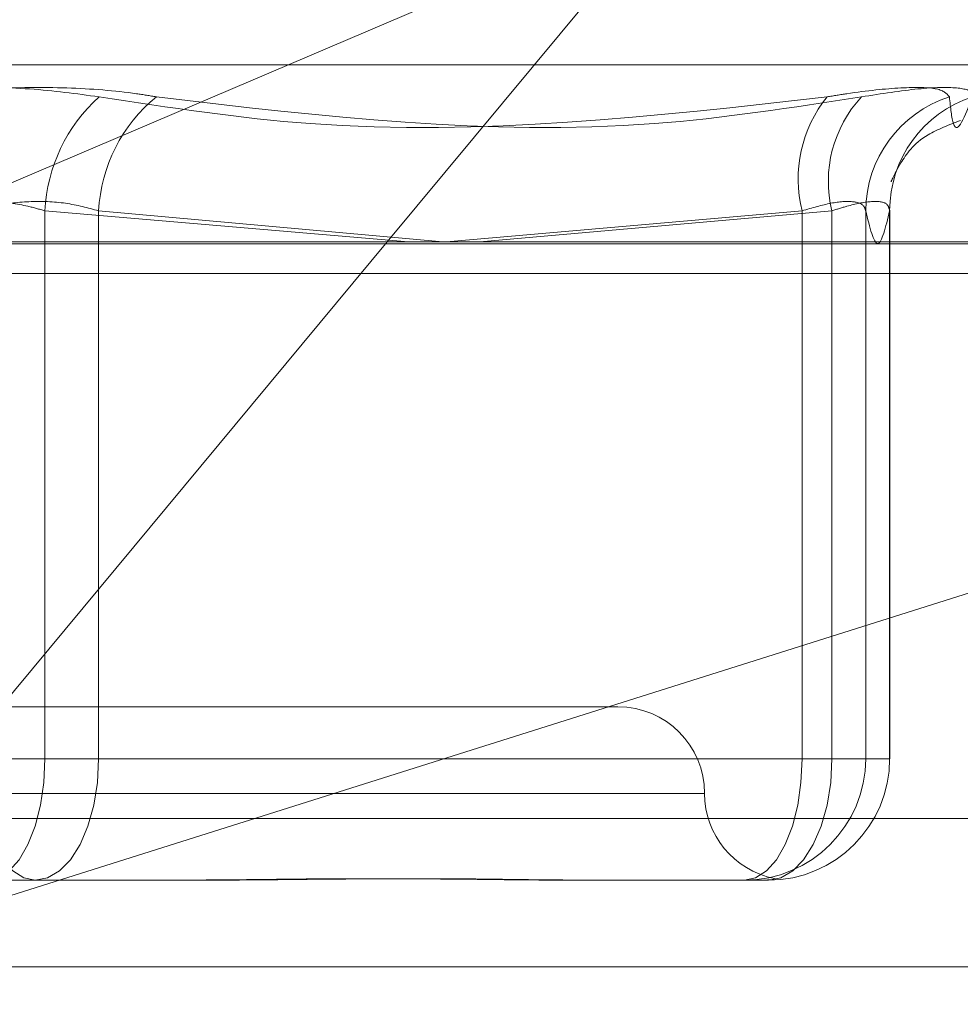
# Model space of a CAD drawing. Units: inches. Extents: x 0 to 23.4, y 0 to 16.5.
# Drawn here: x 3.8 to 3.9, y 2.2 to 2.2 of the extents above; entities that cross this region are included whole.
import ezdxf

# ---------------------------------------------------------------- set-up
doc = ezdxf.new("R2010")
doc.units = ezdxf.units.IN
doc.header["$MEASUREMENT"] = 0
doc.linetypes.add('HIDDEN', pattern=[0.07500000000000001, 0.05, -0.025])
doc.styles.add('SLDTEXTSTYLE0', font='TXT', dxfattribs={"width": 0.75})
doc.dimstyles.new('SLDDIMSTYLE1', dxfattribs={"dimtxt": 0.125, "dimasz": 0.13, "dimexe": 0, "dimexo": 0.0625, "dimgap": 0.03125, "dimtad": 0, "dimtih": 1, "dimtoh": 1, "dimlfac": 9, "dimrnd": 1e-09, "dimzin": 12, "dimdsep": 46, "dimtxsty": 'SLDTEXTSTYLE0', "dimsah": 1, "dimcen": 0.09, "dimadec": 0, "dimazin": 3, "dimtfac": 1, "dimtmove": 0, "dimatfit": 0, "dimfxl": 1, "dimfrac": 2, "dimtolj": 1, "dimtzin": 12, "dimarcsym": 0})

# ---------------------------------------------------------------- blocks, each defined once
blk = doc.blocks.new('_D_15')
at = {"color": 7, "linetype": 'Continuous', "lineweight": 0}
for p, q in [((4.5056631017, 1.9591786318), (4.5056631017, 2.2091786318)), ((4.1977001052, 1.9591786318), (4.6306631017, 1.9591786318)), ((3.8643667719, 1.5281786318), (4.6306631017, 1.5281786318)), ((4.5056631017, 1.5281786318), (4.5056631017, 1.2781786318))]:
    blk.add_line(p, q, dxfattribs=at)
for points in [[(4.5056631017, 1.9591786318), (4.5256631017, 2.0891786318), (4.4856631017, 2.0891786318)], [(4.5056631017, 1.5281786318), (4.4856631017, 1.3981786318), (4.5256631017, 1.3981786318)]]:
    blk.add_solid(points, dxfattribs=at)
at = {"color": 7, "linetype": 'Continuous', "lineweight": 0, "char_height": 0.125, "attachment_point": 1, "style": 'SLDTEXTSTYLE0'}
for s, insert in [('3.88', (4.2932499089, 1.9180990295, 0.0004374453)), ('TYP', (4.3715485168, 1.7196615236, 0.0004374453))]:
    blk.add_mtext(s, dxfattribs=dict(at, insert=insert))

msp = doc.modelspace()

# ---------------------------------------------------------------- linework, layer by layer
at = {"color": 7, "linetype": 'HIDDEN', "lineweight": 0}
for p, q in [((3.8514977112, 2.2326256163), (3.8295431185, 2.2232606078)), ((3.8514977112, 2.2326256163), (3.8443823009, 2.2240585956)), ((3.8066404756, 2.2285283504), (3.8631478399, 2.2285283504)), ((3.8357457923, 2.2248404202), (3.8357457923, 2.2110121389)), ((3.8449167883, 2.2240585956), (3.8357457923, 2.2248404202)), ((3.8371034523, 2.2110121389), (3.8371034523, 2.2248404202)), ((3.8371034523, 2.2248404202), (3.8457904799, 2.2240585956)), ((3.8548511272, 2.2248404202), (3.8458800311, 2.2240585956)), ((3.8467232218, 2.2240585956), (3.8556038195, 2.2248404202)), ((3.8548511272, 2.2110121389), (3.8548511272, 2.2248404202)), ((3.8556038195, 2.2248404202), (3.8556038195, 2.2110121389)), ((3.8564554541, 2.2248404202), (3.8564554541, 2.2110121389)), ((3.8570604218, 2.2110121389), (3.8570604218, 2.2248404202)), ((3.8570616098, 2.2110121389), (3.8570616098, 2.2248582369)), ((3.7890199203, 2.2240093987), (3.8742886632, 2.2240093987)), ((3.8295431185, 2.2232606078), (3.8736380074, 2.2232606078)), ((3.8502047439, 2.2123244748), (3.8195835715, 2.2123244748)), ((3.8357457923, 2.2110121389), (3.8326848631, 2.2110121389)), ((3.8340425231, 2.2110121389), (3.8371034523, 2.2110121389)), ((3.8357457923, 2.2110121389), (3.8548511272, 2.2110121389)), ((3.8556038195, 2.2110121389), (3.8371034523, 2.2110121389)), ((3.8564554541, 2.2110121389), (3.8548511272, 2.2110121389)), ((3.8556038195, 2.2110121389), (3.8570604218, 2.2110121389)), ((3.8564554541, 2.2110121389), (3.8570604218, 2.2110121389)), ((3.8523726943, 2.2101372482), (3.8174884628, 2.2101372482)), ((3.8745613468, 2.2095067495), (3.7892926039, 2.2095067495)), ((3.8387371229, 2.2079500216), (3.8342891901, 2.2079500216)), ((3.8398062151, 2.2079500216), (3.8387371229, 2.2079500216)), ((3.8533945249, 2.2079500216), (3.848946592, 2.2079500216)), ((3.853535368, 2.2079500216), (3.8533945249, 2.2079500216)), ((3.8538586494, 2.2079500216), (3.853535368, 2.2079500216)), ((3.8539994926, 2.2079500216), (3.8538586494, 2.2079500216)), ((3.8738922444, 2.205762795), (3.8303735196, 2.205762795))]:
    msp.add_line(p, q, dxfattribs=at)
at = {"color": 7, "linetype": 'Continuous', "lineweight": 15}
for p, q in [((7.9114672538, 2.2240585956), (3.4694321728, 2.2240585956)), ((3.8443823009, 2.2240585956), (3.8291865717, 2.205762795)), ((3.8291865717, 2.205762795), (3.8630754311, 2.2164666278))]:
    msp.add_line(p, q, dxfattribs=at)
at = {"color": 7, "linetype": 'HIDDEN', "lineweight": 0, "flags": 128}
for points in [[(3.8354991254, 2.2079500216), (3.8352149564, 2.2080088594), (3.8349417078, 2.2081831114), (3.8346898805, 2.2084660814), (3.834469152, 2.208846895), (3.8342880049, 2.2093109177), (3.8341534003, 2.2098403173), (3.8340705113, 2.2104147494), (3.8340425231, 2.2110121389)], [(3.8357457923, 2.2110121389), (3.8357178041, 2.2104147494), (3.8356349151, 2.2098403173), (3.8355003106, 2.2093109177), (3.8353191634, 2.208846895), (3.8350984349, 2.2084660814), (3.8348466076, 2.2081831114), (3.8345733591, 2.2080088594), (3.8342891901, 2.2079500216)], [(3.8354991254, 2.2079500216), (3.835812114, 2.2080088594), (3.8361130747, 2.2081831114), (3.8363904417, 2.2084660814), (3.8366335559, 2.208846895), (3.8368330745, 2.2093109177), (3.8369813302, 2.2098403173), (3.8370726256, 2.2104147494), (3.8371034523, 2.2110121389)], [(3.8533945249, 2.2079500216), (3.8536786939, 2.2080088594), (3.8539519425, 2.2081831114), (3.8542037698, 2.2084660814), (3.8544244982, 2.208846895), (3.8546056454, 2.2093109177), (3.8547402499, 2.2098403173), (3.854823139, 2.2104147494), (3.8548511272, 2.2110121389)], [(3.8539994926, 2.2079500216), (3.8543124812, 2.2080088594), (3.8546134419, 2.2081831114), (3.8548908089, 2.2084660814), (3.855133923, 2.208846895), (3.8553334417, 2.2093109177), (3.8554816974, 2.2098403173), (3.8555729928, 2.2104147494), (3.8556038195, 2.2110121389)]]:
    msp.add_lwpolyline(points, dxfattribs=at)
at = {"color": 7, "linetype": 'HIDDEN', "lineweight": 0}
for centre, radius, start, end in [((3.8399091683, 2.2246252522), 0.0041689323622286, 132.1129146909, 177.0415204429), ((3.8410640155, 2.2246421763), 0.0039655215793404, 129.1397503145, 177.1344806166), ((3.8580697108, 2.2256416256), 0.0033168073151767, 141.2460997499, 193.9785842071), ((3.8586495071, 2.2255869905), 0.0031358539253676, 137.1937739981, 193.7729880261), ((3.8595038359, 2.2248165206), 0.003048475415567, 107.8732909599, 179.5508041652), ((3.8600788868, 2.2248459139), 0.0030184700154905, 107.9249284973, 180.1042802656), ((3.8502047439, 2.2101372482), 0.0021872265966754, 0, 90), ((3.8533939308, 2.211011545), 0.0030615234071802, 270.0111187645, 0.0111144507), ((3.8539988984, 2.211011545), 0.0030615234071774, 270.0111187644, 0.0111144507), ((3.8545791971, 2.2101372482), 0.0021872265966754, 180, 258.8153027176)]:
    msp.add_arc(centre, radius, start, end, dxfattribs=at)
for points, knots in [([(3.837113507958039, 2.227717869199229), (3.836541275191577, 2.227796150954501), (3.835396375650114, 2.227952773837649), (3.833478825069157, 2.227969447028753), (3.832083436421098, 2.22785928153626), (3.831392804326838, 2.227745193999211), (3.831227392886421, 2.22771786919923)], [0, 0, 0, 0, 0.3031799493562742, 0.6065898448026953, 0.9057753889709282, 1, 1, 1, 1]), ([(3.832674807485336, 2.227717869199231), (3.833247040251798, 2.227796150954502), (3.834391939793261, 2.22795277383765), (3.836309490374219, 2.227969447028753), (3.837704879022278, 2.227859281536259), (3.838395511116538, 2.227745193999212), (3.838560922556957, 2.22771786919923)], [0, 0, 0, 0, 0.3031799493559372, 0.6065898448022911, 0.9057753889703417, 1, 1, 1, 1]), ([(3.858568219155281, 2.227717869199228), (3.858501825836059, 2.2277961509545), (3.858368988841765, 2.227952773837651), (3.857417015272242, 2.227969447028754), (3.856351120908068, 2.227859281536259), (3.855650846461729, 2.227745193999212), (3.855483125607429, 2.22771786919923)], [0, 0, 0, 0, 0.3031799493551789, 0.6065898448025759, 0.9057753889709194, 1, 1, 1, 1]), ([(3.856348868918929, 2.227717869199229), (3.856854708366169, 2.2277961509545), (3.85786677091334, 2.227952773837649), (3.858832347924769, 2.227969447028753), (3.859161842208663, 2.227859281536257), (3.85915219985658, 2.227745193999211), (3.859149890442696, 2.227717869199228)], [0, 0, 0, 0, 0.3031799493557376, 0.6065898448026237, 0.905775388970479, 1, 1, 1, 1]), ([(3.837113507958039, 2.227717869199229), (3.838884726452703, 2.227446566149081), (3.844935375233735, 2.226519769441269), (3.851113520872778, 2.227221533754277), (3.855483125607429, 2.22771786919923)], [0, 0, 0, 0, 0.2927319959830865, 1, 1, 1, 1]), ([(3.856348868918929, 2.227717869199229), (3.854605931867808, 2.227446566149081), (3.848651895154912, 2.22651976944127), (3.842741298474008, 2.227221533754279), (3.838560922556957, 2.22771786919923)], [0, 0, 0, 0, 0.2927319959830489, 1, 1, 1, 1]), ([(3.858568219155281, 2.227717869199228), (3.858596500598822, 2.22744656614908), (3.858693112666956, 2.226519769441271), (3.858960661625096, 2.227221533754278), (3.859149890442696, 2.227717869199228)], [0, 0, 0, 0, 0.292731995983343, 1, 1, 1, 1]), ([(3.857107609582968, 2.225612466187368), (3.857102986548097, 2.225594003689629), (3.857086287707282, 2.225527315395157), (3.85717498603702, 2.225805138392318), (3.857761952978728, 2.226703919345818), (3.858556154162421, 2.227009137139676), (3.85885196347163, 2.227122818995877)], [0, 0, 0, 0, 0.1612404849427568, 0.5824159381089214, 0.844466042835043, 0.9999999999999999, 0.9999999999999999, 0.9999999999999999, 0.9999999999999999]), ([(3.835745792341214, 2.224840420229194), (3.835605684566197, 2.22488192584301), (3.835204375312204, 2.225000809944305), (3.834438125499627, 2.225095022625888), (3.833497801592872, 2.22506388407522), (3.832955669641883, 2.224914860633632), (3.832684863107953, 2.224840420229194)], [0, 0, 0, 0, 0.1488797913325692, 0.4264348497933206, 0.7134919090688001, 1, 1, 1, 1]), ([(3.834042523102165, 2.224840420229194), (3.834182630877182, 2.224881925843011), (3.834583940131172, 2.225000809944306), (3.83535018994375, 2.225095022625888), (3.836290513850507, 2.225063884075221), (3.836832645801495, 2.224914860633633), (3.837103452335425, 2.224840420229194)], [0, 0, 0, 0, 0.1488797913324385, 0.4264348497935951, 0.7134919090685181, 1, 1, 1, 1]), ([(3.856455454126349, 2.224840420229193), (3.856444146150824, 2.22488192584301), (3.856411756833232, 2.225000809944306), (3.856154722597048, 2.225095022625888), (3.855613052511939, 2.225063884075221), (3.855104940182129, 2.224914860633634), (3.854851127178428, 2.224840420229195)], [0, 0, 0, 0, 0.1488797913341323, 0.4264348497939879, 0.7134919090686282, 1, 1, 1, 1]), ([(3.855603819506825, 2.224840420229194), (3.855732619306317, 2.22488192584301), (3.856101539242716, 2.225000809944305), (3.856610754819111, 2.225095022625888), (3.857009408640755, 2.22506388407522), (3.857043428261935, 2.224914860633632), (3.857060421792164, 2.224840420229194)], [0, 0, 0, 0, 0.1488797913324424, 0.4264348497923855, 0.7134919090686819, 1, 1, 1, 1]), ([(3.857060421792164, 2.224840420229194), (3.856960707933815, 2.224431726777585), (3.856759071166444, 2.223605285721215), (3.856557396295753, 2.224425712638307), (3.856455454126349, 2.224840420229193)], [0, 0, 0, 0, 0.4945222027136036, 1, 1, 1, 1]), ([(3.838737122923064, 2.207950021629153), (3.838753338243628, 2.207950024320204), (3.840149715867894, 2.207950256059253), (3.841948331215913, 2.207981069313208), (3.844957692693295, 2.207991912526989), (3.846991356052186, 2.207962754980564), (3.848552150596552, 2.20795009227579), (3.848933007310639, 2.207950024062252), (3.8489465920259, 2.207950021629155)], [0, 0, 0, 0, 0.0044186914456525, 0.3805143314232913, 0.5000020268402071, 0.8761189857767346, 0.9955813085545016, 1, 1, 1, 1]), ([(3.849692402842972, 2.207950021629153), (3.849679423423208, 2.207950024320203), (3.84856170445708, 2.207950256059258), (3.847012778603668, 2.207981069313209), (3.84416417998451, 2.207991912526992), (3.842048770667742, 2.207962754980556), (3.840267215663093, 2.207950092275792), (3.839822092140866, 2.207950024062249), (3.839806215103434, 2.207950021629153)], [0, 0, 0, 0, 0.0044186914451947, 0.3805143314231365, 0.5000020268400356, 0.8761189857769756, 0.9955813085545795, 1, 1, 1, 1]), ([(3.853535368044351, 2.207950021629153), (3.853538632146556, 2.207950021496162), (3.853591279162966, 2.207950019351138), (3.853618807102048, 2.207953035706101), (3.853644628315606, 2.20795586504779)], [0, 0, 0, 0, 0.0619997566487188, 1, 1, 1, 1]), ([(3.854047839369832, 2.207961805631199), (3.854043211302445, 2.207960183187161), (3.854029578876773, 2.207955404119375), (3.853925018953344, 2.207950087070918), (3.853860935200448, 2.207950023882995), (3.853858649407645, 2.207950021629155)], [0, 0, 0, 0, 0.3313933559061086, 0.9761515799895604, 1, 1, 1, 1])]:
    msp.add_open_spline(points, degree=3, knots=knots, dxfattribs=at)

# ---------------------------------------------------------------- dimensions: what is measured, and where the dimension line sits
at = {"color": 7, "linetype": 'Continuous', "lineweight": 0}
dim = msp.add_linear_dim(base=(4.5056631017, 1.5281786318), p1=(4.1477001052, 1.9591786318), p2=(3.8143667719, 1.5281786318), angle=90, text='<>\\PTYP', dimstyle='SLDDIMSTYLE1', dxfattribs=at)
dim.commit()
dim.dimension.update_dxf_attribs({"geometry": '_D_15', "text_midpoint": (4.5056631017, 1.7569655483), "dimtype": 160})

doc.saveas('drawing.dxf')
